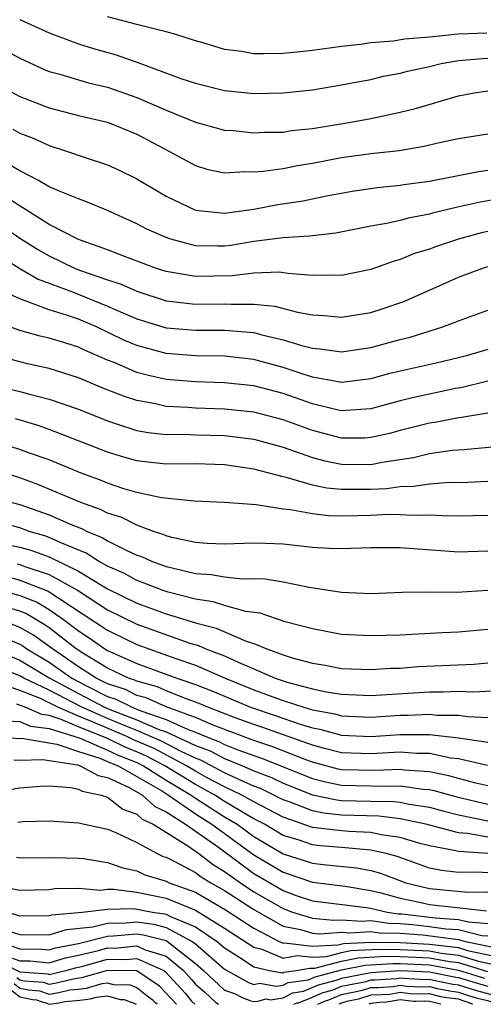
# Model space of a CAD drawing. Units: inches. Extents: x 2571000 to 2574000, y 1496329 to 1497000.
# Drawn here: x 2571633 to 2571665, y 1496329 to 1496396 of the extents above; entities that cross this region are included whole.
import ezdxf

# ---------------------------------------------------------------- set-up
doc = ezdxf.new("R2010")
doc.units = ezdxf.units.IN
doc.header["$MEASUREMENT"] = 0
doc.layers.add('LD25711494_2ft', color=196, linetype='Continuous')

msp = doc.modelspace()

# ---------------------------------------------------------------- linework, layer by layer
at = {"layer": 'LD25711494_2ft'}
for points, elevation in [([(2571664.921, 1496395.079), (2571662.982, 1496395.018), (2571661, 1496394.807), (2571659.331, 1496394.669), (2571658.537, 1496394.537), (2571657, 1496394.412), (2571656.308, 1496394.308), (2571655, 1496394.166), (2571653, 1496393.899), (2571652.184, 1496393.816), (2571651, 1496393.703), (2571649.669, 1496393.668), (2571649, 1496393.676), (2571648.165, 1496393.835), (2571647, 1496393.961), (2571645.593, 1496394.407), (2571645, 1496394.564), (2571643.654, 1496395), (2571643, 1496395.178), (2571641, 1496395.673), (2571639, 1496396.192)], 9544), ([(2571633, 1496396.017), (2571635, 1496395.098), (2571637, 1496394.344), (2571638.027, 1496394.027), (2571639.59, 1496393.59), (2571641.076, 1496393.076), (2571644.015, 1496391.985), (2571645, 1496391.655), (2571647, 1496391.159), (2571649, 1496390.962), (2571651, 1496391.001), (2571653, 1496391.219), (2571655, 1496391.541), (2571656.215, 1496391.785), (2571657, 1496391.924), (2571657.867, 1496392.133), (2571659, 1496392.343), (2571659.515, 1496392.485), (2571661, 1496392.807), (2571661.811, 1496393), (2571663, 1496393.206), (2571664.641, 1496393.359), (2571665, 1496393.371)], 9546), ([(2571631, 1496394.453), (2571633, 1496393.365), (2571634.622, 1496392.622), (2571635, 1496392.47), (2571635.726, 1496392.274), (2571637, 1496391.882), (2571637.691, 1496391.69), (2571639, 1496391.384), (2571641, 1496390.692), (2571643, 1496389.815), (2571645, 1496388.998), (2571647, 1496388.45), (2571647.58, 1496388.42), (2571649, 1496388.265), (2571649.687, 1496388.313), (2571651, 1496388.326), (2571651.58, 1496388.42), (2571653, 1496388.575), (2571655.642, 1496389), (2571657, 1496389.246), (2571659, 1496389.673), (2571660.062, 1496389.938), (2571663, 1496390.802), (2571664.073, 1496391), (2571665, 1496391.136)], 9548), ([(2571631, 1496391.822), (2571633, 1496390.751), (2571635, 1496389.977), (2571637, 1496389.456), (2571639, 1496388.989), (2571641, 1496388.176), (2571643.233, 1496387), (2571645, 1496386.025), (2571645.792, 1496385.792), (2571647, 1496385.53), (2571648.376, 1496385.624), (2571649, 1496385.593), (2571649.638, 1496385.638), (2571651, 1496385.838), (2571651.973, 1496386.027), (2571653, 1496386.186), (2571655, 1496386.575), (2571657, 1496386.848), (2571658.928, 1496387.072), (2571660.637, 1496387.363), (2571661.59, 1496387.59), (2571663, 1496387.876), (2571665, 1496388.191)], 9550), ([(2571632.519, 1496388.519), (2571633, 1496388.248), (2571633.896, 1496387.896), (2571635, 1496387.399), (2571636.262, 1496387), (2571637.402, 1496386.598), (2571639, 1496386.077), (2571639.747, 1496385.747), (2571641, 1496385.124), (2571643, 1496383.938), (2571645, 1496382.978), (2571647, 1496382.779), (2571649, 1496383.059), (2571650.641, 1496383.359), (2571652.375, 1496383.625), (2571653.956, 1496383.956), (2571655.711, 1496384.289), (2571657.457, 1496384.543), (2571659, 1496384.686), (2571659.264, 1496384.736), (2571661, 1496384.974), (2571664.37, 1496385.63), (2571665, 1496385.713)], 9552), ([(2571666.174, 1496383.826), (2571664.473, 1496383.527), (2571662.837, 1496383.163), (2571661.223, 1496382.777), (2571661, 1496382.709), (2571659.561, 1496382.439), (2571659, 1496382.28), (2571658.067, 1496382.067), (2571657, 1496381.896), (2571654.595, 1496381.405), (2571652.804, 1496381.196), (2571651, 1496381.097), (2571649, 1496380.835), (2571647.425, 1496380.575), (2571647, 1496380.524), (2571646.516, 1496380.516), (2571645, 1496380.55), (2571643.322, 1496381), (2571643, 1496381.108), (2571641.69, 1496381.69), (2571641, 1496382.057), (2571639, 1496382.971), (2571637.563, 1496383.563), (2571637, 1496383.762), (2571635.749, 1496384.251), (2571635, 1496384.584), (2571634.263, 1496385), (2571633, 1496385.677), (2571631.436, 1496386.564)], 9554), ([(2571665, 1496381.521), (2571664.575, 1496381.425), (2571662.997, 1496381.003), (2571661.495, 1496380.505), (2571661, 1496380.311), (2571659.989, 1496380.011), (2571659, 1496379.609), (2571658.516, 1496379.484), (2571657, 1496378.935), (2571655, 1496378.515), (2571654.543, 1496378.542), (2571653, 1496378.524), (2571651.357, 1496378.643), (2571650.739, 1496378.739), (2571649, 1496378.677), (2571647.506, 1496378.494), (2571645, 1496378.458), (2571643, 1496378.797), (2571642.352, 1496379), (2571640.216, 1496379.784), (2571639, 1496380.267), (2571637, 1496380.979), (2571635, 1496382.009), (2571632.265, 1496383.735)], 9556), ([(2571631, 1496382.455), (2571633, 1496381.079), (2571634.268, 1496380.268), (2571635, 1496379.856), (2571636.79, 1496379), (2571637.139, 1496378.861), (2571639, 1496378.213), (2571639.922, 1496377.922), (2571641, 1496377.435), (2571643, 1496376.794), (2571645, 1496376.567), (2571647, 1496376.591), (2571647.445, 1496376.555), (2571649, 1496376.566), (2571650.423, 1496376.423), (2571651.995, 1496376.005), (2571653, 1496375.824), (2571653.784, 1496375.784), (2571655, 1496375.676), (2571657, 1496375.998), (2571657.764, 1496376.236), (2571659.258, 1496376.742), (2571660.635, 1496377.365), (2571663, 1496378.403), (2571664.597, 1496379), (2571665, 1496379.127)], 9558), ([(2571631, 1496380.254), (2571632.997, 1496378.997), (2571634.257, 1496378.257), (2571636.607, 1496377.393), (2571637.601, 1496377), (2571639, 1496376.431), (2571640.036, 1496375.964), (2571641, 1496375.557), (2571643, 1496374.948), (2571645, 1496374.777), (2571647, 1496374.782), (2571649, 1496374.612), (2571649.538, 1496374.462), (2571651, 1496374.127), (2571652.277, 1496373.723), (2571653, 1496373.542), (2571653.506, 1496373.506), (2571655, 1496373.306), (2571657, 1496373.603), (2571659, 1496374.134), (2571659.698, 1496374.302), (2571661.926, 1496375), (2571662.707, 1496375.293), (2571663, 1496375.425), (2571665, 1496376.158)], 9560), ([(2571665, 1496373.467), (2571663.439, 1496373), (2571663.089, 1496372.911), (2571661.472, 1496372.528), (2571659, 1496371.985), (2571658.208, 1496371.792), (2571657, 1496371.459), (2571655, 1496371.211), (2571654.76, 1496371.24), (2571653, 1496371.577), (2571652.167, 1496371.833), (2571651, 1496372.238), (2571649, 1496372.78), (2571647, 1496372.994), (2571645, 1496373.018), (2571643, 1496373.189), (2571641, 1496373.732), (2571640.106, 1496374.106), (2571638.242, 1496375), (2571637, 1496375.522), (2571636.184, 1496375.816), (2571635, 1496376.179), (2571633, 1496376.921), (2571631.561, 1496377.561)], 9562), ([(2571665, 1496371.283), (2571663.154, 1496370.846), (2571662.782, 1496370.782), (2571659.843, 1496370.157), (2571659, 1496369.947), (2571657, 1496369.402), (2571655.294, 1496369.293), (2571655, 1496369.261), (2571654.676, 1496369.324), (2571653, 1496369.739), (2571651, 1496370.45), (2571649, 1496370.983), (2571647, 1496371.183), (2571645, 1496371.238), (2571643, 1496371.418), (2571641.7, 1496371.7), (2571641, 1496371.892), (2571639.441, 1496372.559), (2571639, 1496372.725), (2571637.415, 1496373.415), (2571637, 1496373.617), (2571636.082, 1496373.918), (2571635, 1496374.242), (2571634.376, 1496374.376), (2571633, 1496374.755), (2571632.315, 1496375)], 9564), ([(2571665, 1496369.111), (2571663.197, 1496368.803), (2571663, 1496368.786), (2571661.515, 1496368.485), (2571661, 1496368.413), (2571659, 1496367.919), (2571658.279, 1496367.721), (2571657, 1496367.432), (2571656.593, 1496367.407), (2571655, 1496367.396), (2571653, 1496367.916), (2571651, 1496368.652), (2571649, 1496369.176), (2571647, 1496369.388), (2571645, 1496369.447), (2571644.508, 1496369.492), (2571643, 1496369.567), (2571642.265, 1496369.735), (2571641, 1496369.961), (2571640.214, 1496370.214), (2571638.779, 1496370.779), (2571637, 1496371.522), (2571635, 1496372.156), (2571633.522, 1496372.479), (2571633, 1496372.607), (2571631.553, 1496373)], 9566), ([(2571631, 1496371.065), (2571633, 1496370.589), (2571633.578, 1496370.422), (2571635, 1496370.066), (2571637, 1496369.373), (2571639, 1496368.574), (2571639.614, 1496368.386), (2571641, 1496367.925), (2571641.781, 1496367.781), (2571643, 1496367.651), (2571644.334, 1496367.666), (2571645, 1496367.634), (2571647, 1496367.579), (2571649, 1496367.319), (2571651, 1496366.772), (2571651.331, 1496366.669), (2571653, 1496366.07), (2571653.844, 1496365.844), (2571655, 1496365.618), (2571657, 1496365.608), (2571657.766, 1496365.766), (2571659.921, 1496366.079), (2571661, 1496366.345), (2571662.57, 1496366.57), (2571663.378, 1496366.622), (2571666.953, 1496366.953)], 9568), ([(2571665, 1496364.43), (2571663.636, 1496364.364), (2571663, 1496364.349), (2571662.358, 1496364.358), (2571661, 1496364.26), (2571659.912, 1496364.088), (2571659, 1496364.066), (2571658.062, 1496363.938), (2571657, 1496363.892), (2571655, 1496363.893), (2571653.984, 1496363.984), (2571653, 1496364.192), (2571651.307, 1496364.693), (2571651, 1496364.752), (2571649, 1496365.277), (2571647, 1496365.571), (2571645, 1496365.64), (2571643, 1496365.624), (2571641.757, 1496365.757), (2571641, 1496365.844), (2571640.098, 1496366.098), (2571639, 1496366.43), (2571635, 1496367.987), (2571634.253, 1496368.253), (2571632.71, 1496368.709)], 9570), ([(2571665, 1496362.103), (2571663, 1496362.061), (2571661.923, 1496362.077), (2571661, 1496362.14), (2571659.893, 1496362.107), (2571659, 1496362.163), (2571658.168, 1496362.168), (2571657, 1496362.109), (2571656.084, 1496362.084), (2571655, 1496362.076), (2571654.095, 1496362.095), (2571653, 1496362.216), (2571651.503, 1496362.497), (2571651, 1496362.545), (2571649.164, 1496362.835), (2571647.002, 1496362.999), (2571644.906, 1496363.094), (2571642.688, 1496363.312), (2571641, 1496363.678), (2571640.034, 1496363.966), (2571639, 1496364.319), (2571638.52, 1496364.52), (2571637.196, 1496365), (2571635, 1496365.91), (2571633.598, 1496366.402), (2571633, 1496366.63), (2571629, 1496367.817)], 9572), ([(2571665, 1496359.667), (2571663, 1496359.612), (2571659, 1496359.894), (2571657, 1496359.899), (2571655, 1496359.839), (2571654.136, 1496359.864), (2571653, 1496359.929), (2571651, 1496360.149), (2571649.803, 1496360.197), (2571649, 1496360.229), (2571647, 1496360.157), (2571645.795, 1496360.205), (2571645, 1496360.27), (2571643.393, 1496360.607), (2571643, 1496360.716), (2571642.804, 1496360.804), (2571642.204, 1496361), (2571641, 1496361.444), (2571639.964, 1496361.964), (2571639, 1496362.276), (2571638.522, 1496362.522), (2571637.17, 1496363), (2571634.237, 1496364.237), (2571633, 1496364.677), (2571629, 1496365.948)], 9574), ([(2571632.462, 1496363), (2571633, 1496362.853), (2571635, 1496362.151), (2571636.516, 1496361.484), (2571637.217, 1496361.217), (2571637.639, 1496361), (2571638.617, 1496360.617), (2571639, 1496360.374), (2571640.265, 1496359.735), (2571641, 1496359.408), (2571641.308, 1496359.308), (2571641.99, 1496359), (2571643, 1496358.635), (2571643.502, 1496358.499), (2571645, 1496358.149), (2571646.08, 1496358.08), (2571647, 1496357.907), (2571648.219, 1496357.781), (2571649, 1496357.805), (2571649.776, 1496357.776), (2571651, 1496357.583), (2571652.78, 1496357.22), (2571655, 1496356.86), (2571657, 1496356.789), (2571659.133, 1496356.867), (2571661, 1496356.89), (2571662.876, 1496356.876), (2571665, 1496357.005)], 9576), ([(2571665, 1496354.323), (2571663, 1496354.133), (2571661.91, 1496354.09), (2571659, 1496353.934), (2571657, 1496353.874), (2571655, 1496353.987), (2571653, 1496354.356), (2571651.148, 1496354.852), (2571649.425, 1496355.425), (2571648.452, 1496355.548), (2571647, 1496355.956), (2571646.21, 1496356.21), (2571645, 1496356.39), (2571643.132, 1496356.867), (2571642.736, 1496357), (2571641.494, 1496357.494), (2571641, 1496357.667), (2571640.145, 1496358.145), (2571639, 1496358.654), (2571638.381, 1496359), (2571637.537, 1496359.537), (2571635.745, 1496360.255), (2571635, 1496360.612), (2571634.713, 1496360.713), (2571633.703, 1496361), (2571633, 1496361.256), (2571629, 1496362.326)], 9578), ([(2571631.797, 1496360.204), (2571633, 1496359.951), (2571633.741, 1496359.741), (2571635, 1496359.295), (2571637, 1496358.315), (2571639, 1496357.1), (2571641, 1496356.118), (2571643, 1496355.386), (2571645, 1496354.777), (2571646.412, 1496354.412), (2571648.471, 1496353.529), (2571649, 1496353.365), (2571649.877, 1496353), (2571651, 1496352.584), (2571651.621, 1496352.379), (2571653, 1496352.013), (2571653.887, 1496351.887), (2571655, 1496351.658), (2571657, 1496351.577), (2571658.335, 1496351.665), (2571659, 1496351.682), (2571660.218, 1496351.782), (2571664.047, 1496351.953), (2571665, 1496352.035)], 9580), ([(2571632.802, 1496358.803), (2571633, 1496358.75), (2571633.41, 1496358.59), (2571635, 1496358.087), (2571636.932, 1496357), (2571639, 1496355.667), (2571641, 1496354.675), (2571644.616, 1496353.384), (2571645.213, 1496353.213), (2571645.704, 1496353), (2571647, 1496352.511), (2571647.919, 1496352.081), (2571649, 1496351.637), (2571650.465, 1496351), (2571651.281, 1496350.719), (2571653, 1496350.266), (2571653.94, 1496350.06), (2571655, 1496349.896), (2571657, 1496349.814), (2571661, 1496350.061), (2571661.948, 1496350.052), (2571663, 1496350.094), (2571663.948, 1496350.052), (2571665.862, 1496350.137)], 9582), ([(2571631.975, 1496357.975), (2571633, 1496357.7), (2571634.942, 1496356.942), (2571639, 1496354.262), (2571641, 1496353.301), (2571643.671, 1496352.329), (2571645, 1496351.871), (2571647.035, 1496351), (2571649, 1496350.201), (2571650.293, 1496349.707), (2571651, 1496349.456), (2571652.411, 1496349), (2571653, 1496348.827), (2571654.543, 1496348.543), (2571655, 1496348.42), (2571657, 1496348.336), (2571659, 1496348.455), (2571659.547, 1496348.453), (2571661, 1496348.531), (2571661.528, 1496348.472), (2571663, 1496348.458), (2571663.628, 1496348.372), (2571665, 1496348.309)], 9584), ([(2571631.147, 1496357.147), (2571633, 1496356.643), (2571634.176, 1496356.176), (2571635, 1496355.677), (2571635.984, 1496355), (2571637, 1496354.228), (2571637.741, 1496353.741), (2571638.819, 1496353), (2571639, 1496352.891), (2571639.205, 1496352.795), (2571641, 1496352.002), (2571643.736, 1496351), (2571645, 1496350.561), (2571646.135, 1496350.135), (2571647, 1496349.749), (2571648.776, 1496349), (2571650.448, 1496348.448), (2571652.159, 1496347.84), (2571653, 1496347.593), (2571653.501, 1496347.501), (2571655, 1496347.095), (2571657, 1496347.009), (2571659, 1496347.135), (2571661, 1496347.135), (2571663, 1496346.908), (2571665, 1496346.617)], 9586), ([(2571664.976, 1496345.024), (2571663, 1496345.469), (2571662.47, 1496345.53), (2571661, 1496345.843), (2571660.153, 1496345.847), (2571659, 1496345.929), (2571657, 1496345.823), (2571655, 1496345.89), (2571653.821, 1496346.178), (2571653, 1496346.4), (2571649.617, 1496347.617), (2571649, 1496347.817), (2571647.71, 1496348.29), (2571645.845, 1496349), (2571645.261, 1496349.261), (2571644.449, 1496349.551), (2571643, 1496350.135), (2571642.4, 1496350.4), (2571641, 1496350.789), (2571640.859, 1496350.859), (2571640.432, 1496351), (2571639, 1496351.669), (2571637.304, 1496352.696), (2571636.841, 1496353), (2571635, 1496354.433), (2571634.67, 1496354.669), (2571634.085, 1496355), (2571633.41, 1496355.41), (2571633, 1496355.572), (2571632.213, 1496355.788)], 9588), ([(2571665, 1496343.642), (2571664.182, 1496343.817), (2571663, 1496344.128), (2571662.323, 1496344.323), (2571661, 1496344.588), (2571659.288, 1496344.712), (2571659, 1496344.753), (2571657.325, 1496344.675), (2571655, 1496344.73), (2571654.775, 1496344.775), (2571653, 1496345.243), (2571652.622, 1496345.378), (2571650.302, 1496346.302), (2571649, 1496346.734), (2571646.224, 1496347.776), (2571645, 1496348.303), (2571643, 1496349.036), (2571641.638, 1496349.638), (2571641, 1496349.815), (2571640.211, 1496350.211), (2571639, 1496350.61), (2571638.212, 1496351), (2571637, 1496351.776), (2571635.222, 1496353), (2571633.935, 1496353.936), (2571633, 1496354.465), (2571631.635, 1496355)], 9590), ([(2571631, 1496354.139), (2571633, 1496353.315), (2571633.201, 1496353.202), (2571633.483, 1496353), (2571635, 1496352.093), (2571636.547, 1496351), (2571637.519, 1496350.481), (2571639, 1496349.748), (2571639.563, 1496349.563), (2571640.685, 1496349), (2571641.212, 1496348.789), (2571643, 1496348.174), (2571644.513, 1496347.486), (2571645, 1496347.309), (2571645.718, 1496347), (2571646.648, 1496346.648), (2571647, 1496346.46), (2571647.899, 1496346.101), (2571649, 1496345.702), (2571649.527, 1496345.527), (2571653, 1496344.126), (2571653.895, 1496343.895), (2571655, 1496343.672), (2571657, 1496343.625), (2571658.391, 1496343.609), (2571659, 1496343.638), (2571660.589, 1496343.411), (2571661, 1496343.381), (2571661.318, 1496343.317), (2571662.876, 1496342.877), (2571665, 1496342.387)], 9592), ([(2571631, 1496353.041), (2571633, 1496352.224), (2571635.058, 1496351), (2571637, 1496349.939), (2571638.794, 1496349), (2571639.154, 1496348.845), (2571641, 1496348.153), (2571642.512, 1496347.488), (2571643, 1496347.32), (2571645, 1496346.397), (2571646.013, 1496346.013), (2571647, 1496345.488), (2571648.223, 1496345), (2571649, 1496344.665), (2571650.199, 1496344.199), (2571651, 1496343.816), (2571653, 1496343.019), (2571654.667, 1496342.667), (2571655, 1496342.632), (2571657, 1496342.583), (2571658.566, 1496342.566), (2571659, 1496342.515), (2571659.619, 1496342.381), (2571661, 1496342.165), (2571661.917, 1496341.917), (2571663, 1496341.648), (2571665, 1496341.239)], 9594), ([(2571665, 1496340.117), (2571663.629, 1496340.371), (2571663, 1496340.416), (2571660.763, 1496341), (2571659, 1496341.382), (2571657.554, 1496341.554), (2571655, 1496341.623), (2571653.753, 1496341.753), (2571653, 1496341.912), (2571651.493, 1496342.507), (2571651, 1496342.678), (2571650.37, 1496343), (2571649.443, 1496343.443), (2571649, 1496343.615), (2571647.918, 1496344.082), (2571647, 1496344.524), (2571645.378, 1496345.378), (2571645, 1496345.521), (2571644.024, 1496345.976), (2571642.682, 1496346.682), (2571641, 1496347.424), (2571640.321, 1496347.679), (2571639, 1496348.232), (2571637.24, 1496349), (2571635, 1496350.171), (2571633.261, 1496351), (2571633, 1496351.155), (2571631, 1496351.928)], 9596), ([(2571665.001, 1496339.001), (2571663, 1496339.143), (2571662.806, 1496339.194), (2571661, 1496339.525), (2571660.281, 1496339.719), (2571659, 1496340.102), (2571657.716, 1496340.284), (2571657, 1496340.452), (2571655.484, 1496340.516), (2571654.593, 1496340.593), (2571653, 1496340.79), (2571651, 1496341.481), (2571649, 1496342.527), (2571648.175, 1496343), (2571647, 1496343.565), (2571645.814, 1496344.187), (2571645, 1496344.634), (2571644.399, 1496345), (2571642.172, 1496346.172), (2571640.78, 1496346.78), (2571640.324, 1496347), (2571638.016, 1496347.984), (2571637, 1496348.387), (2571635.596, 1496349), (2571635, 1496349.31), (2571634.409, 1496349.591), (2571633, 1496350.145), (2571631.254, 1496350.746)], 9598), ([(2571665, 1496337.676), (2571664.27, 1496337.73), (2571663, 1496337.714), (2571661.84, 1496337.84), (2571661, 1496338.011), (2571658.789, 1496338.789), (2571658.038, 1496339), (2571657, 1496339.243), (2571656.746, 1496339.254), (2571655, 1496339.416), (2571653.532, 1496339.532), (2571653, 1496339.598), (2571652.088, 1496339.912), (2571651, 1496340.244), (2571649.72, 1496341), (2571649, 1496341.384), (2571648.099, 1496341.901), (2571647, 1496342.568), (2571646.326, 1496343), (2571645, 1496343.73), (2571642.915, 1496345), (2571641.664, 1496345.664), (2571641, 1496345.958), (2571640.254, 1496346.254), (2571639, 1496346.859), (2571637, 1496347.661), (2571635.826, 1496348.174), (2571635, 1496348.436), (2571634.499, 1496348.499), (2571633.368, 1496349), (2571632.779, 1496349.22)], 9600), ([(2571632.081, 1496348.081), (2571633, 1496348.035), (2571633.717, 1496347.717), (2571635, 1496347.556), (2571637.121, 1496346.879), (2571639, 1496346.08), (2571639.729, 1496345.729), (2571641, 1496345.223), (2571641.445, 1496345), (2571643, 1496344.021), (2571644.702, 1496343), (2571645, 1496342.792), (2571647, 1496341.514), (2571647.847, 1496341), (2571649, 1496340.166), (2571651, 1496338.981), (2571653, 1496338.353), (2571653.746, 1496338.254), (2571656.024, 1496338.025), (2571657, 1496337.839), (2571657.655, 1496337.655), (2571659.4, 1496337), (2571661, 1496336.608), (2571663.641, 1496336.359), (2571665, 1496336.375)], 9602), ([(2571631.007, 1496347.007), (2571633, 1496346.877), (2571633.119, 1496346.881), (2571635.523, 1496346.478), (2571637, 1496345.978), (2571638.477, 1496345.523), (2571639.203, 1496345.203), (2571639.712, 1496345), (2571641, 1496344.271), (2571642.741, 1496343.259), (2571643.16, 1496343), (2571645, 1496341.713), (2571646.127, 1496341), (2571649, 1496338.908), (2571651, 1496337.721), (2571653, 1496337.056), (2571655.234, 1496336.766), (2571657, 1496336.484), (2571657.675, 1496336.325), (2571659, 1496335.952), (2571660.322, 1496335.678), (2571661, 1496335.512), (2571662.672, 1496335.328), (2571664.903, 1496335.097)], 9604), ([(2571632.596, 1496345.403), (2571633, 1496345.377), (2571634.571, 1496345.429), (2571636.941, 1496345.06), (2571637.128, 1496345), (2571638.341, 1496344.341), (2571639, 1496344.204), (2571640.482, 1496343.519), (2571641.387, 1496343), (2571642.223, 1496342.223), (2571643, 1496341.853), (2571644.325, 1496341), (2571646.573, 1496339.427), (2571649, 1496337.643), (2571651, 1496336.473), (2571651.832, 1496336.168), (2571653, 1496335.771), (2571656.69, 1496335.31), (2571657, 1496335.261), (2571658.105, 1496335), (2571658.888, 1496334.888), (2571659.124, 1496334.876), (2571661.394, 1496334.606), (2571663, 1496334.495), (2571663.672, 1496334.328), (2571665, 1496334.222)], 9606), ([(2571631, 1496343.152), (2571633, 1496343.493), (2571634.395, 1496343.605), (2571635, 1496343.631), (2571636.476, 1496343.524), (2571637, 1496343.414), (2571637.268, 1496343.268), (2571638.56, 1496343), (2571639, 1496342.848), (2571640.045, 1496342.045), (2571641, 1496341.687), (2571641.356, 1496341.356), (2571642.104, 1496341), (2571644.475, 1496339.525), (2571645.232, 1496339), (2571646.238, 1496338.238), (2571647, 1496337.782), (2571648.085, 1496337), (2571649, 1496336.396), (2571651, 1496335.238), (2571651.649, 1496335), (2571653, 1496334.59), (2571654.442, 1496334.442), (2571655, 1496334.482), (2571656.372, 1496334.371), (2571657, 1496334.414), (2571658.237, 1496334.237), (2571659, 1496334.221), (2571659.841, 1496334.159), (2571661, 1496334.026), (2571662.134, 1496333.866), (2571663, 1496333.806), (2571664.589, 1496333.411), (2571665, 1496333.379)], 9608), ([(2571632.85, 1496341.15), (2571633.2, 1496341.2), (2571635, 1496341.24), (2571637, 1496341.111), (2571639, 1496340.664), (2571639.57, 1496340.43), (2571641, 1496339.752), (2571642.39, 1496339), (2571642.805, 1496338.805), (2571643, 1496338.745), (2571643.493, 1496338.507), (2571645, 1496337.701), (2571645.399, 1496337.399), (2571646.065, 1496337), (2571647, 1496336.469), (2571649, 1496335.167), (2571651, 1496334.047), (2571652.188, 1496333.813), (2571653, 1496333.566), (2571653.513, 1496333.513), (2571655, 1496333.619), (2571655.573, 1496333.573), (2571657, 1496333.67), (2571657.586, 1496333.586), (2571659, 1496333.557), (2571660.559, 1496333.442), (2571663, 1496333.118), (2571663.474, 1496333), (2571666.39, 1496332.39)], 9610), ([(2571632.758, 1496338.758), (2571633, 1496338.7), (2571635.269, 1496338.732), (2571637, 1496338.69), (2571637.346, 1496338.654), (2571639, 1496338.39), (2571640.028, 1496338.028), (2571641, 1496337.809), (2571641.55, 1496337.55), (2571643, 1496337.103), (2571643.213, 1496337), (2571645, 1496336.357), (2571647, 1496335.198), (2571649, 1496333.893), (2571650.721, 1496333), (2571651, 1496332.884), (2571651.097, 1496332.902), (2571653, 1496332.663), (2571654.773, 1496332.773), (2571655.14, 1496332.86), (2571657.049, 1496332.951), (2571659, 1496332.922), (2571661, 1496332.817), (2571661.223, 1496332.777), (2571663, 1496332.575), (2571663.616, 1496332.384), (2571665.905, 1496331.905)], 9612), ([(2571631.131, 1496336.869), (2571633, 1496336.51), (2571635, 1496336.541), (2571635.398, 1496336.602), (2571637, 1496336.633), (2571638.51, 1496336.51), (2571639, 1496336.569), (2571639.424, 1496336.576), (2571641, 1496336.355), (2571643, 1496335.947), (2571645, 1496335.133), (2571647, 1496333.902), (2571649, 1496332.595), (2571649.534, 1496332.466), (2571651, 1496331.855), (2571651.96, 1496332.041), (2571653, 1496331.909), (2571653.969, 1496331.969), (2571655, 1496332.235), (2571655.634, 1496332.366), (2571657.536, 1496332.464), (2571659, 1496332.443), (2571661, 1496332.341), (2571661.802, 1496332.198), (2571663, 1496332.062), (2571664.358, 1496331.642), (2571665.419, 1496331.42)], 9614), ([(2571632.171, 1496335), (2571633, 1496334.753), (2571635, 1496334.758), (2571635.185, 1496334.816), (2571637.25, 1496335), (2571639, 1496335.21), (2571640.762, 1496335.238), (2571642.063, 1496335), (2571642.887, 1496334.887), (2571643, 1496334.858), (2571643.304, 1496334.696), (2571645, 1496333.991), (2571646.481, 1496333), (2571647, 1496332.551), (2571648.224, 1496331.776), (2571649, 1496331.26), (2571650.07, 1496331), (2571650.933, 1496330.845), (2571651, 1496330.855), (2571651.051, 1496330.882), (2571651.899, 1496331), (2571652.821, 1496331.178), (2571653, 1496331.156), (2571653.166, 1496331.166), (2571655, 1496331.64), (2571656.128, 1496331.872), (2571658.022, 1496331.978), (2571659, 1496331.963), (2571660.087, 1496331.913), (2571661, 1496331.865), (2571662.381, 1496331.619), (2571663, 1496331.548), (2571664.974, 1496330.939)], 9616), ([(2571632.337, 1496333.663), (2571633, 1496333.465), (2571635, 1496333.453), (2571636.183, 1496333.817), (2571637.984, 1496333.984), (2571639, 1496334.25), (2571640.264, 1496334.264), (2571641, 1496334.33), (2571642.17, 1496334.171), (2571643, 1496333.954), (2571644.791, 1496333), (2571645, 1496332.835), (2571647, 1496331.088), (2571648.643, 1496330.177), (2571649, 1496330.042), (2571649.375, 1496330.137), (2571650.535, 1496329.929), (2571651, 1496329.997), (2571651.354, 1496330.185), (2571652.729, 1496330.376), (2571653.188, 1496330.568), (2571655, 1496331.044), (2571656.622, 1496331.378), (2571658.509, 1496331.491), (2571659, 1496331.484), (2571661, 1496331.389), (2571663, 1496331.035), (2571664.778, 1496330.49)], 9618), ([(2571631.51, 1496333), (2571633, 1496332.484), (2571634.475, 1496332.475), (2571635, 1496332.422), (2571635.443, 1496332.556), (2571637, 1496332.854), (2571639, 1496333.364), (2571639.368, 1496333.368), (2571641, 1496333.516), (2571641.454, 1496333.454), (2571643, 1496333.05), (2571643.094, 1496333), (2571645, 1496331.494), (2571645.563, 1496331), (2571647, 1496329.666), (2571647.676, 1496329.441), (2571648.199, 1496329.155), (2571648.784, 1496328.935), (2571649, 1496328.885), (2571649.263, 1496328.92), (2571649.839, 1496329.067), (2571650.137, 1496329.013), (2571651, 1496329.139), (2571651.656, 1496329.488), (2571652.388, 1496329.589), (2571653.424, 1496330.024), (2571654.725, 1496330.366), (2571655, 1496330.486), (2571657, 1496330.878), (2571658.996, 1496331.004), (2571661, 1496330.909), (2571662.808, 1496330.557), (2571663, 1496330.535), (2571664.584, 1496330.04), (2571665, 1496329.938)], 9620), ([(2571631.967, 1496332.032), (2571633, 1496331.675), (2571633.671, 1496331.671), (2571635, 1496331.537), (2571636.123, 1496331.877), (2571637, 1496332.045), (2571638.373, 1496332.373), (2571639, 1496332.547), (2571639.459, 1496332.541), (2571641, 1496332.687), (2571641.571, 1496332.429), (2571643, 1496331.986), (2571644.186, 1496331), (2571644.736, 1496330.391), (2571645, 1496330.066), (2571645.643, 1496329.519), (2571646.398, 1496328.817), (2571646.58, 1496328.696)], 9622), ([(2571631, 1496331.889), (2571633, 1496330.906), (2571634.9, 1496330.77), (2571635, 1496330.73), (2571636.149, 1496331), (2571636.802, 1496331.198), (2571637.31, 1496331.31), (2571639, 1496331.779), (2571640.238, 1496331.762), (2571641, 1496331.835), (2571642.847, 1496331), (2571642.965, 1496330.921), (2571644.317, 1496329.427), (2571644.731, 1496328.918), (2571644.97, 1496328.696)], 9624), ([(2571643.707, 1496328.696), (2571642.541, 1496329.942), (2571640.991, 1496330.98), (2571639, 1496331.011), (2571637.219, 1496330.496), (2571636.759, 1496330.445), (2571635.384, 1496330.115), (2571635, 1496330.045), (2571634.646, 1496330.184), (2571633.315, 1496330.275), (2571633, 1496330.339), (2571632.787, 1496330.51)], 9626), ([(2571642.383, 1496328.696), (2571642.287, 1496328.783), (2571642.116, 1496328.964), (2571641.789, 1496329.183), (2571641, 1496329.832), (2571640.566, 1496330), (2571639.425, 1496330.02), (2571639, 1496330.139), (2571638.608, 1496330.098), (2571637.527, 1496329.785), (2571637, 1496329.711), (2571636.42, 1496329.662), (2571635.66, 1496329.48), (2571635, 1496329.359), (2571634.392, 1496329.598), (2571633.584, 1496329.654), (2571633, 1496329.773), (2571632.605, 1496330.09)], 9628), ([(2571651.742, 1496328.696), (2571651.959, 1496328.79), (2571652.046, 1496328.802), (2571653, 1496329.191), (2571653.66, 1496329.48), (2571654.428, 1496329.681), (2571655, 1496329.931), (2571656.678, 1496330.258), (2571657, 1496330.362), (2571657.275, 1496330.365), (2571658.766, 1496330.462), (2571659, 1496330.505), (2571659.228, 1496330.475), (2571660.739, 1496330.399), (2571661, 1496330.412), (2571661.289, 1496330.335), (2571662.602, 1496330.082), (2571663, 1496330.036), (2571663.492, 1496329.865), (2571664.388, 1496329.591), (2571665, 1496329.44), (2571666.177, 1496329.104), (2571666.878, 1496328.926), (2571668.063, 1496328.696)], 9622), ([(2571632.423, 1496329.67), (2571633, 1496329.206), (2571633.854, 1496329.032), (2571634.137, 1496329.013), (2571634.532, 1496328.858), (2571634.705, 1496328.821), (2571635, 1496328.711), (2571635.67, 1496328.797), (2571636.08, 1496328.88), (2571637.098, 1496328.97), (2571637.836, 1496329.074), (2571638.211, 1496329.183), (2571639, 1496329.265), (2571639.857, 1496329.025), (2571640.141, 1496329.02), (2571640.547, 1496328.862), (2571640.703, 1496328.819), (2571640.942, 1496328.696)], 9630), ([(2571653.366, 1496328.696), (2571653.896, 1496328.935), (2571654.13, 1496328.997), (2571655, 1496329.375), (2571656.418, 1496329.658), (2571657, 1496329.845), (2571657.498, 1496329.852), (2571658.53, 1496329.918), (2571659, 1496330.005), (2571659.458, 1496329.945), (2571660.519, 1496329.892), (2571661, 1496329.916), (2571661.533, 1496329.773), (2571662.395, 1496329.607), (2571663, 1496329.537), (2571663.748, 1496329.278), (2571664.193, 1496329.141), (2571664.896, 1496328.968), (2571665.86, 1496328.696)], 9624), ([(2571663.983, 1496328.696), (2571663, 1496329.038), (2571662.189, 1496329.131), (2571661.777, 1496329.211), (2571661, 1496329.419), (2571660.299, 1496329.384), (2571659.688, 1496329.415), (2571659, 1496329.505), (2571658.295, 1496329.375), (2571657.721, 1496329.338), (2571657, 1496329.329), (2571656.157, 1496329.057), (2571655.35, 1496328.894), (2571655, 1496328.779), (2571654.82, 1496328.696)], 9626), ([(2571661.78, 1496328.696), (2571661, 1496328.896), (2571660.695, 1496328.907), (2571660.078, 1496328.877), (2571659.918, 1496328.885), (2571659, 1496329.005), (2571658.059, 1496328.832), (2571657.593, 1496328.82), (2571657, 1496328.741), (2571656.861, 1496328.696)], 9628)]:
    msp.add_lwpolyline(points, dxfattribs=dict(at, elevation=elevation))

doc.saveas('drawing.dxf')
